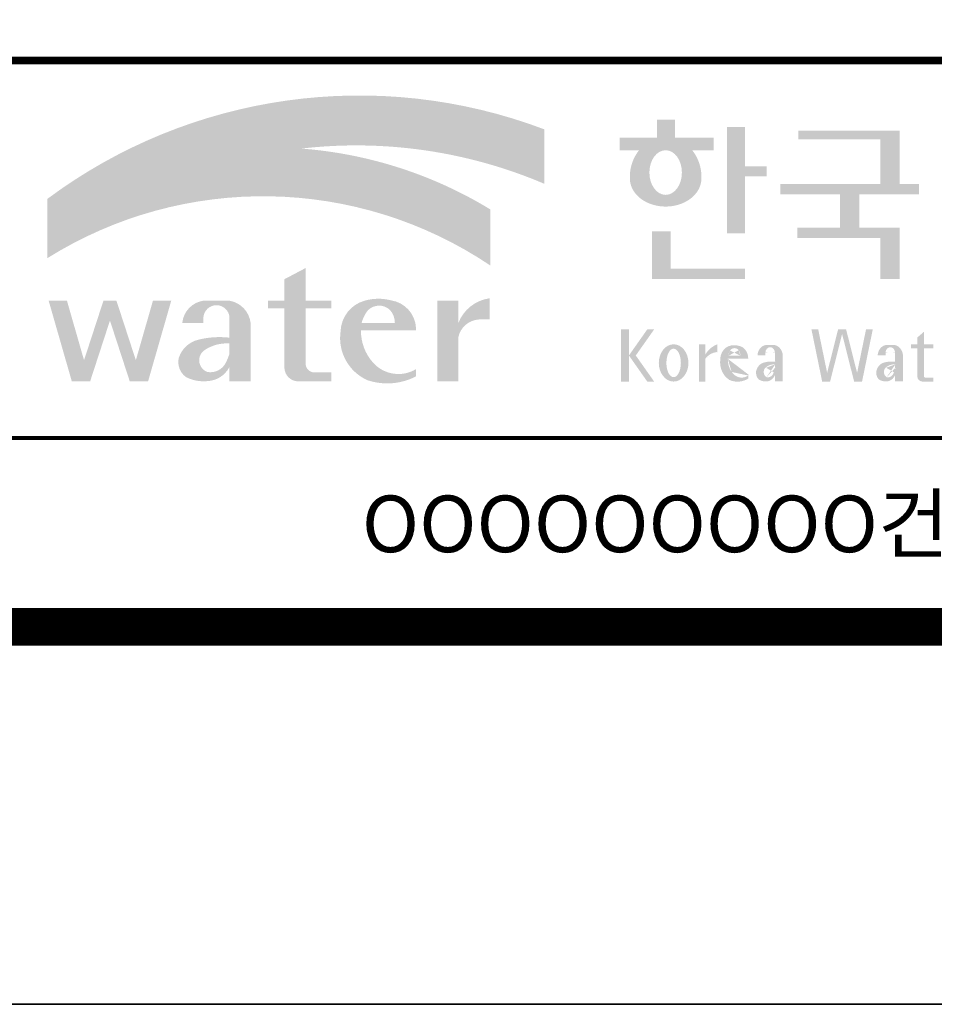
# Model space of a CAD drawing. Units: inches. Extents: x 0 to 80973, y -157779 to 10093.
# Drawn here: x 6729 to 8191, y -121915 to -120340 of the extents above; entities that cross this region are included whole.
import ezdxf
from ezdxf.enums import TextEntityAlignment as Align

# ---------------------------------------------------------------- set-up
doc = ezdxf.new("R2010")
doc.units = ezdxf.units.IN
doc.header["$MEASUREMENT"] = 0
doc.layers.add('도곽', color=7, linetype='Continuous')
doc.styles.add('굴림체', font='GulimChe.ttf')

# ---------------------------------------------------------------- blocks, each defined once
blk = doc.blocks.new('도곽')
at = {"layer": '도곽'}
h = blk.add_hatch(color=30, dxfattribs=at)
h.set_gradient(color1=(244, 104, 11), color2=(216, 199, 14), tint=1)
h.paths.add_polyline_path([(95.82421212403219, 47.50831483215038), (95.82421212403219, 50.39304416169065, 0.2558825531246852), (69.51643609495599, 46.71019566324716), (69.51643609495599, 46.13649712534274, -0.1573875066005741), (82.96326407686806, 49.37312897740807, -0.1301350622072804)])
h = blk.add_hatch(color=0, dxfattribs=at)
edge = h.paths.add_edge_path()
edge.add_line((103.6595461267419, 49.28589047581076), (104.7943061699183, 49.28589047581076))
edge.add_line((104.7943061698892, 49.28589047581076), (104.7943061698892, 49.94261597522595))
edge.add_line((104.7943061698892, 49.94261597522595), (102.7521706609835, 49.94261597522595))
edge.add_line((102.7521706609544, 49.94261597522595), (102.7521706609544, 50.89862955742169))
edge.add_line((102.7521706609544, 50.89862955743624), (101.7953660311899, 50.89862955743624))
edge.add_line((101.795366031219, 50.89862955743624), (101.795366031219, 49.9426159752405))
edge.add_line((101.795366031219, 49.94261597522595), (99.8103534719115, 49.94261597522595))
edge.add_line((99.8103534719406, 49.94261597522595), (99.8103534719406, 49.28589047582531))
edge.add_line((99.8103534719406, 49.28589047581076), (100.8446054589725, 49.28589047581076))
edge.add_arc((102.6133245869854, 47.88354869196368), 2.257195125084776, 141.590604999819, 182.3076016954814)
edge.add_ellipse((102.2520757928863, 47.79266417508947), major_axis=(-1.894115885276263, 0), ratio=0.788350022488286, start_angle=0, end_angle=11.47522308131007)
edge.add_ellipse((102.2520757928863, 47.79266417508947), major_axis=(-1.894115885276263, 0), ratio=0.788350022488286, start_angle=11.47522308131007, end_angle=34.60044347159182)
edge.add_ellipse((102.2520757928863, 47.79266417508947), major_axis=(-1.894115885276263, 0), ratio=0.788350022488286, start_angle=34.60044347159182, end_angle=62.0779833149875)
edge.add_ellipse((102.2520757928863, 47.79266417508947), major_axis=(-1.894115885276263, 0), ratio=0.788350022488286, start_angle=62.0779833149875, end_angle=117.9220166850125)
edge.add_ellipse((102.2520757928863, 47.79266417508947), major_axis=(-1.894115885276263, 0), ratio=0.788350022488286, start_angle=117.9220166850125, end_angle=145.3995565284082)
edge.add_ellipse((102.2520757928863, 47.79266417508947), major_axis=(-1.894115885276263, 0), ratio=0.788350022488286, start_angle=145.3995565284082, end_angle=168.52477691869)
edge.add_ellipse((102.2520757928863, 47.79266417508947), major_axis=(-1.894115885276263, 0), ratio=0.788350022488286, start_angle=168.52477691869, end_angle=180)
edge.add_arc((101.8908269986708, 47.88354869196368), 2.257195125084776, 357.6923983045217, 398.4093950001813)
edge = h.paths.add_edge_path(flags=16)
edge.add_ellipse((102.2520757928863, 48.10252308025551), major_axis=(0, -1.183367395577347), ratio=0.7275526906039089, start_angle=0, end_angle=360)
for points in [[(106.4535674514912, 50.5136816180387), (105.506509912156, 50.5136816180387), (105.506509912156, 44.88785968692568), (106.4535674514912, 44.88785968692568), (106.4535674514912, 47.90037459893969), (107.6072557414439, 47.90037459893969), (107.6072557414439, 48.43402017380171), (106.4535674514912, 48.43402017380171)], [(114.6395296655677, 50.31946894618918), (109.2843492177629, 50.31946894618918), (109.2843492177629, 49.85695611866717), (113.6235948740062, 49.85695611866717), (113.6235948740062, 47.49559552552122), (108.3200722327304, 47.49559552552122), (108.3200722327304, 46.94473544674869), (111.4884104541701, 46.94473544674869), (111.4884104541701, 45.18886917495578), (109.2326914112049, 45.18886917495578), (109.2326914112049, 44.63800909622691), (113.6235948740062, 44.63800909622691), (113.6235948740062, 42.46771900291091), (114.6395296655677, 42.46771900291091), (114.6395296655677, 45.18886917495578), (112.5043452457024, 45.18886917495578), (112.5043452457024, 46.94473544674869), (115.673635377126, 46.94473544674869), (115.673635377126, 47.49559552552122), (114.6395296655677, 47.49559552552122)], [(102.5103636261623, 44.99114535390285), (101.5288677627826, 44.99114535390285), (101.5288677627826, 42.46771900291091), (106.4535674514912, 42.46771900291091), (106.4535674514912, 43.01149282440778), (102.5103636261623, 43.01149282440778)], [(83.18869469953583, 40.90199468535897), (84.5440446263377, 40.90199468535897), (84.5440446263377, 41.314650019813), (83.18869469953583, 41.314650019813), (83.18869469953583, 43.04444239447943), (82.0674028510542, 42.45200645396139), (82.0674028510542, 41.314650019813), (81.19723139695938, 41.314650019813), (81.19723139695938, 40.90199468535897), (82.0674028510542, 40.90199468535897), (82.0674028510542, 37.72724530079753, 0.3871324108150491), (82.78151561565696, 37.03956397550823), (84.5440446263377, 37.03956397550823), (84.5440446263377, 37.51609743995536), (83.58928132911328, 37.51609743995536, -0.3685808227837233), (83.18869469953583, 37.97385828432047)], [(72.82668396325548, 40.25983019889858), (73.87652297086547, 37.03956397550823), (74.84519500301334, 37.03956397550823), (76.07318574846371, 41.314650019813), (75.10451371631584, 41.314650019813), (74.19866648320689, 38.16106366029302), (73.17056577834532, 41.314650019813), (72.48280214816563, 41.314650019813), (71.45470144333316, 38.16106366029302), (70.54885421016601, 41.314650019813), (69.58018217807634, 41.314650019813), (70.8081729234685, 37.03956397550823), (71.77684495561638, 37.03956397550823)], [(91.27700403127469, 39.38899415951923, -0.3350945456690266), (92.36371821312, 40.31936121024077), (92.92777108626555, 40.31936121024077), (92.92777108626555, 41.44200417104761, 0.2720659741507071), (91.27700403127469, 40.1346810372273), (91.27700403127469, 41.314650019813), (90.15571218279305, 41.314650019813), (90.15571218279305, 37.03956397550823), (91.27700403127469, 37.03956397550823)], [(111.8088211855932, 39.79287707675425), (111.3847358704218, 39.79287707675425), (110.8036417854449, 37.49229796432368), (110.3311481668928, 39.79287707675425), (109.9733258623595, 39.79287707675425), (110.5409124686115, 37.02928866059696), (110.9606365004286, 37.02928866059696), (111.596778527993, 39.54780519541995), (112.2329205554991, 37.02928866059696), (112.6526445873163, 37.02928866059696), (113.2202311935683, 39.79287707675425), (112.8624088890641, 39.79287707675425), (112.3899152704829, 37.49229796432368)]]:
    blk.add_hatch(color=0, dxfattribs=at).paths.add_polyline_path(points)
h = blk.add_hatch(color=154, dxfattribs=at)
h.set_gradient(color1=(20, 65, 144), color2=(43, 95, 227), tint=1)
h.paths.add_polyline_path([(82.96326407686806, 49.37312897740807, 0.1573875066005742), (69.51643609495599, 46.13649712534274), (69.51643609495599, 43.57004646890741, -0.1473481878471536)])
h = blk.add_hatch(color=140, dxfattribs=at)
h.set_gradient(color1=(36, 200, 255), color2=(23, 124, 207), tint=1)
h.paths.add_polyline_path([(92.97639243210082, 43.1734573880461), (92.97639243210082, 46.14536936162798, 0.1184631235968395), (82.96326407686806, 49.37312897740807, 0.1473481878471537), (69.51643609495599, 43.57004646890741, -0.2959889566560759)])
h = blk.add_hatch(color=0, dxfattribs=at)
h.paths.add_polyline_path([(80.27679589296108, 40.1346810372273, 0.3309299853562227), (79.15550404447944, 41.314650019813), (77.77847883298759, 41.314650019813, 0.3469725483434933), (76.65718698456416, 40.1346810372273), (77.77847883298759, 40.1346810372273), (77.77847883298759, 40.45135187003356, -0.9059262694084765), (79.15550404447944, 40.45135187003356), (79.15550404447944, 39.35518180166432, 0.09044979183917169), (77.49116812848601, 39.24247860450882, 0.2590565373436808), (76.47413934407754, 38.28972692190322, 0.3074550771682316), (76.85932213360442, 37.26261050742355, 0.1394530657356245), (77.96947483670314, 37.05141767352356, 0.270485079602352), (79.15550404447944, 37.80104547712139), (79.15550404447944, 37.03956397550823), (80.27679589296108, 37.03956397550823)])
h.paths.add_polyline_path([(79.15550404447944, 39.04675172294841), (79.15550404447944, 38.50987278426359, -0.03686910701342455), (78.9737934323924, 38.0492957526952, -0.3380229127659833), (77.99045607617822, 37.53597568219297, -0.6333276358945192), (77.86934477112604, 38.71722465796515, -0.1611944182419774)], flags=16)
h = blk.add_hatch(color=0, dxfattribs=at)
h.paths.add_polyline_path([(89.03451780533882, 39.73783609533743), (89.03451780533882, 39.8632883067406, 0.359298609617265), (87.70386654652188, 41.33307535453818, 0.1327920640267463), (86.31334067355724, 41.314650019813, 0.3292738302664531), (85.0386133123969, 39.67582218793572, 0.334155574497793), (86.45737950528505, 37.1033460410475, 0.2029690755530293), (89.03451780533882, 37.30366681343762), (89.03451780533882, 37.68803166667234, -0.3575865959073477), (86.7702190886042, 38.01784445010011, -0.1892062129454309), (86.11871522107626, 39.73783609533743)])
h.paths.add_polyline_path([(86.15498647520084, 40.1346810372273, -0.1073246715023139), (86.48703217906527, 40.80549310004457, -0.3963670568885588), (87.63353528773527, 40.84246650023155, -0.19139496943323), (87.9129697058082, 40.1346810372273)], flags=16)
h = blk.add_hatch(color=0, dxfattribs=at)
h.paths.add_polyline_path([(100.3068583779817, 38.41108286867561), (101.2793710812542, 37.02928866059696), (101.6432791380933, 37.02928866059696), (100.6707664347335, 38.41108286867561), (101.6432791380933, 39.79287707675425), (101.2793710812542, 39.79287707675425)])
h.paths.add_polyline_path([(100.3068583779817, 39.79287707675425), (99.89275614339508, 39.79287707675425), (99.89275614339508, 37.02928866059696), (100.3068583779817, 37.02928866059696)])
h = blk.add_hatch(color=0, dxfattribs=at)
h.paths.add_polyline_path([(115.9285301795602, 39.66704105697167), (115.5783812207368, 39.3617996249744), (115.5783812207368, 39.00412249206451), (115.9285301795602, 39.00412249206451)])
h.paths.add_polyline_path([(115.9285301795602, 38.79046365156714), (115.9285301795602, 39.00412249206451), (115.5783812207368, 39.00412249206451), (115.5783812207368, 38.79046365156714)])
h.paths.add_polyline_path([(115.238842122911, 39.00412249206451), (115.238842122911, 38.79046365156714), (115.5783812207368, 38.79046365156714), (115.5783812207368, 39.00412249206451)])
h.paths.add_polyline_path([(116.4213750758057, 38.79046365156714), (116.4213750758057, 39.00412249206451), (115.9285301795602, 39.00412249206451), (115.9285301795602, 38.79046365156714)])
edge = h.paths.add_edge_path()
edge.add_line((115.9285301795602, 38.79046365156714), (115.5783812207077, 38.79046365156714))
edge.add_line((115.5783812207368, 38.79046365156714), (115.5783812207368, 37.30628811370875))
edge.add_ellipse((115.8552525079134, 37.30995419754649), major_axis=(6.608458266744392e-13, 0.2808054572127964), ratio=0.9860737362884091, start_angle=90.74805204843602, end_angle=178.1911889491035)
edge.add_line((115.8465124690987, 37.02928866059696), (116.4213750758639, 37.02928866059696))
edge.add_line((116.4213750758057, 37.02928866059696), (116.4213750758057, 37.24294750109433))
edge.add_line((116.4213750758057, 37.24294750109433), (115.9831296310725, 37.24294750109433))
edge.add_ellipse((116.0124900382792, 37.32277958998051), major_axis=(1.603201661583721e-12, 0.08520397154836372), ratio=0.9860737362882122, start_angle=87.8793814555462, end_angle=159.5459379277614, ccw=False)
edge.add_line((115.9285301795602, 37.32593242034667), (115.9285301795602, 38.79046365159624))
h = blk.add_hatch(color=0, dxfattribs=at)
edge = h.paths.add_edge_path()
edge.add_ellipse((102.6745202882879, 38.01670557633801), major_axis=(-2.673918554062096e-14, 0.9874169157427257), ratio=0.7942789622487025, start_angle=-1.959221683781526e-12, end_angle=359.9999999999981)
edge = h.paths.add_edge_path(flags=16)
edge.add_ellipse((102.6745202882879, 38.01670557633801), major_axis=(-2.402732998995067e-14, 0.7554335052287459), ratio=0.506637231157104, start_angle=-3.600387899416701e-12, end_angle=359.9999999999964)
h = blk.add_hatch(color=0, dxfattribs=at)
h.paths.add_polyline_path([(104.0113220531342, 37.02928866059696), (104.3497301405144, 37.02928866059696), (104.3497301405144, 39.00412249206451), (104.0113220531342, 39.00412249206451)])
edge = h.paths.add_edge_path()
edge.add_line((104.9952120304655, 38.59478765086564), (104.9952120304655, 39.00412249207906))
edge.add_ellipse((105.41163025207, 37.83937908311086), major_axis=(1.318052047146281e-12, 1.238936594177154), ratio=0.9860737362883832, start_angle=19.92904958946654, end_angle=60.36707708424751)
edge.add_line((104.3497301405144, 38.45196063760554), (104.3497301405144, 38.23098315877027))
edge.add_ellipse((105.0547553809441, 37.7153220164258), major_axis=(6.574891850779902e-13, 0.8815361949999589), ratio=0.9860737362883936, start_angle=363.9277747298372, end_angle=414.20001768993245, ccw=False)
h = blk.add_hatch(color=0, dxfattribs=at)
edge = h.paths.add_edge_path()
edge.add_line((106.6232070152031, 38.23381625723445), (106.6232070152031, 38.28795557462612))
edge.add_ellipse((106.0474355414475, 38.25712176509145), major_axis=(-1.340228449577864e-13, 0.6721960708999787), ratio=0.8574554228594687, start_angle=-87.37090508838261, end_angle=-8.317735677845988)
edge.add_ellipse((105.8861519702326, 37.80844538294363), major_axis=(1.787135637068349e-14, 1.149770160438308), ratio=0.8574554228594894, start_angle=-14.36918056235977, end_angle=15.88750130145117)
edge.add_ellipse((105.7909284030169, 38.18828795395561), major_axis=(3.986526628647513e-14, 0.7540416114756291), ratio=0.8574554228594574, start_angle=15.67247491993678, end_angle=88.57392034767945)
edge.add_ellipse((106.0397265016066, 38.05890001220573), major_axis=(-6.567552246117702e-14, 1.054426884726031), ratio=0.8574554228594568, start_angle=81.92283787005299, end_angle=155.8321907201107)
edge.add_ellipse((106.0588467624469, 38.45356307080542), major_axis=(-1.286467311246535e-13, 1.430615858366393), ratio=0.8574554228594807, start_angle=161.4978371240931, end_angle=207.3914822525601)
edge.add_line((106.6232070152031, 37.18334244059983), (106.6232070152031, 37.34921636617977))
edge.add_ellipse((106.2786829966784, 38.01619404907282), major_axis=(-8.535229059057077e-14, 0.7786533231830618), ratio=0.8574554228594703, start_angle=132.3599644398176, end_angle=211.0654411915077, ccw=False)
edge.add_ellipse((106.4756480611244, 38.2208806179336), major_axis=(-6.240795050476063e-14, 1.086311925188143), ratio=0.8574554228594375, start_angle=89.3177143351698, end_angle=132.1739731510563, ccw=False)
edge.add_line((105.5442500516795, 38.23381625723445), (106.6232070152613, 38.23381625723445))
edge = h.paths.add_edge_path(flags=16)
edge.add_ellipse((106.1906585948157, 38.2198768048041), major_axis=(-2.441107534756694e-13, 0.7610918097794481), ratio=0.8574554228595692, start_angle=411.4134152752157, end_angle=435.91662461657353, ccw=False)
edge.add_ellipse((105.8999395409331, 38.43950342675848), major_axis=(5.582039291365004e-14, 0.3612861583938081), ratio=0.8574554228594502, start_angle=318.603595820873, end_angle=405.0905692422326, ccw=False)
edge.add_ellipse((105.8269200039643, 38.4060540095164), major_axis=(6.118209587771467e-14, 0.4446561450697047), ratio=0.8574554228595149, start_angle=269.87398016526186, end_angle=313.21433369305254, ccw=False)
edge.add_line((106.2081919046608, 38.40507600642044), (105.5576717841171, 38.40507600642044))
h = blk.add_hatch(color=0, dxfattribs=at)
edge = h.paths.add_edge_path()
edge.add_ellipse((107.9545302949985, 38.35348280783396), major_axis=(-6.398763550388522e-14, 0.6143937221891016), ratio=0.8217281135736666, start_angle=-83.08245712897855, end_angle=-9.838744845946982)
edge.add_line((108.0407994454575, 38.95884037936807), (107.5312481647846, 38.95884037936807))
edge.add_ellipse((107.6005151088023, 38.3731446956011), major_axis=(-8.659536475613275e-14, 0.5917304726716672), ratio=0.8217281135736371, start_angle=8.189860312143649, end_angle=84.73134166274895)
edge.add_line((107.1163278767338, 38.42748087709364), (107.5312481647846, 38.42748087709364))
edge.add_line((107.5312481648137, 38.42748087709364), (107.5312481648137, 38.57008297814932))
edge.add_ellipse((107.7860238051356, 38.53940114034808), major_axis=(1.600224480891849e-16, 0.3115629973716285), ratio=0.8217281135736932, start_angle=275.651485076696, end_angle=444.34851492330404, ccw=False)
edge.add_line((108.0407994454575, 38.57008297816387), (108.0407994454575, 38.07645950964829))
edge.add_ellipse((107.84719243714, 35.99650072234394), major_axis=(-8.409585820976418e-14, 2.093260716387209), ratio=0.8217281135735425, start_angle=-6.462693112797067, end_angle=14.21061742509453)
edge.add_ellipse((107.5541588806512, 37.39887465825481), major_axis=(-4.211648513570858e-14, 0.6462589176249114), ratio=0.821728113573666, start_angle=14.08386788442899, end_angle=72.17815179406807)
edge.add_ellipse((107.3996923048829, 37.49311177348895), major_axis=(1.442484940414717e-13, 0.4396391921640976), ratio=0.821728113573706, start_angle=76.37611368767493, end_angle=144.7373592251782)
edge.add_ellipse((107.5338998340734, 37.96537512246172), major_axis=(2.723476009270027e-14, 0.9300301257931676), ratio=0.8217281135736008, start_angle=153.3511450124862, end_angle=185.1066388629592)
edge.add_ellipse((107.5837366661138, 37.66534519162846), major_axis=(-8.530105544742865e-14, 0.6266996321508617), ratio=0.8217281135736906, start_angle=182.0239129528145, end_angle=242.5658190706743)
edge.add_line((108.0407994454575, 37.37660627955515), (108.0407994454575, 37.03369859500557))
edge.add_line((108.0407994454575, 37.03369859499102), (108.4557197335083, 37.03369859499102))
edge.add_line((108.4557197335083, 37.03369859499102), (108.4557197335083, 38.42748087709364))
edge = h.paths.add_edge_path(flags=16)
edge.add_line((108.0407994454575, 37.93756835613053), (108.0407994454575, 37.69580291157067))
edge.add_ellipse((106.8531021971861, 38.14619590561082), major_axis=(9.721170008504688e-12, 1.51391364109369), ratio=0.8217281135714279, start_angle=244.2463935107254, end_angle=252.69234485409748, ccw=False)
edge.add_ellipse((107.6671909732243, 37.66290122207315), major_axis=(-8.695856844432628e-15, 0.4116518101212577), ratio=0.8217281135737249, start_angle=170.2125188862969, end_angle=244.91824470117228, ccw=False)
edge.add_ellipse((107.6906155954779, 37.53610227438216), major_axis=(-5.485869371692309e-15, 0.2957412867207022), ratio=0.8217281135736977, start_angle=31.159555642286307, end_angle=160.5483976938551, ccw=False)
edge.add_ellipse((107.9870373002044, 36.98845155105695), major_axis=(1.12862657870235e-13, 0.951369136110993), ratio=0.8217281135736699, start_angle=356.05665355967244, end_angle=392.6846190577712, ccw=False)
h = blk.add_hatch(color=0, dxfattribs=at)
edge = h.paths.add_edge_path()
edge.add_ellipse((114.317840880641, 38.35348280783396), major_axis=(-1.163636151440895e-13, 0.6143937221890967), ratio=0.8217281135735985, start_angle=-83.08245712898248, end_angle=-9.838744845948357)
edge.add_line((114.4041100310127, 38.95884037936807), (113.8945587503398, 38.95884037936807))
edge.add_ellipse((113.9638256944448, 38.3731446956011), major_axis=(1.372565985591599e-13, 0.5917304726716871), ratio=0.8217281135737015, start_angle=8.18986031217478, end_angle=84.73134166276694)
edge.add_line((113.4796384624054, 38.42748087709364), (113.8945587504562, 38.42748087709364))
edge.add_line((113.8945587504271, 38.42748087709364), (113.8945587504271, 38.57008297814932))
edge.add_ellipse((114.149334390749, 38.53940114034808), major_axis=(1.600224480891849e-16, 0.3115629973716285), ratio=0.8217281135736932, start_angle=275.651485076696, end_angle=444.34851492330404, ccw=False)
edge.add_line((114.4041100310127, 38.57008297816387), (114.4041100310127, 38.07645950964829))
edge.add_ellipse((114.2105030228116, 35.99650072234394), major_axis=(-1.911795714661844e-13, 2.093260716387206), ratio=0.8217281135735942, start_angle=-6.462693112798632, end_angle=14.21061742509171)
edge.add_ellipse((113.9174694663228, 37.39887465825481), major_axis=(-4.211648513570858e-14, 0.6462589176249114), ratio=0.821728113573666, start_angle=14.08386788442899, end_angle=72.17815179406807)
edge.add_ellipse((113.7630028905545, 37.49311177348895), major_axis=(-1.195370919163836e-13, 0.4396391921641557), ratio=0.8217281135736554, start_angle=76.37611368764853, end_angle=144.7373592251392)
edge.add_ellipse((113.8972104196867, 37.96537512246172), major_axis=(2.723476009270027e-14, 0.9300301257931676), ratio=0.8217281135736008, start_angle=153.3511450124862, end_angle=185.1066388629592)
edge.add_ellipse((113.9470472517854, 37.66534519162846), major_axis=(2.612509200753609e-14, 0.6266996321508632), ratio=0.821728113573632, start_angle=182.023912952827, end_angle=242.5658190706827)
edge.add_line((114.4041100310127, 37.37660627955515), (114.4041100310127, 37.03369859500557))
edge.add_line((114.4041100310127, 37.03369859499102), (114.8190303190634, 37.03369859499102))
edge.add_line((114.8190303190925, 37.03369859499102), (114.8190303190925, 38.42748087709364))
edge = h.paths.add_edge_path(flags=16)
edge.add_line((114.4041100310127, 37.93756835613053), (114.4041100310127, 37.69580291157067))
edge.add_ellipse((113.2164127827994, 38.14619590561082), major_axis=(-7.448872149100865e-12, 1.513913641085116), ratio=0.8217281135753527, start_angle=244.24639351003492, end_angle=252.6923448534624, ccw=False)
edge.add_ellipse((114.0305015588959, 37.66290122207315), major_axis=(7.355985024521646e-14, 0.4116518101212535), ratio=0.8217281135736373, start_angle=170.2125188863097, end_angle=244.9182447011815, ccw=False)
edge.add_ellipse((114.0539261811494, 37.53610227438216), major_axis=(4.424088202977922e-14, 0.2957412867206738), ratio=0.8217281135737718, start_angle=31.159555642285113, end_angle=160.5483976938786, ccw=False)
edge.add_ellipse((114.3503478857595, 36.98845155105695), major_axis=(7.337627343628834e-14, 0.9513691361109904), ratio=0.8217281135736574, start_angle=356.05665355967295, end_angle=392.684619057769, ccw=False)
at = {"layer": 'Defpoints', "color": 7}
blk.add_lwpolyline([(4.414882149648599, 598.0381189182448), (845.4148821494158, 598.0381189182448), (845.4148821494158, 4.03811891840482), (4.414882149648599, 4.03811891840482)], close=True, dxfattribs=at)
at = {"layer": '도곽', "const_width": 1.999999999999448}
blk.add_lwpolyline([(29.4148821496486, 24.03811891840482), (29.4148821496486, 578.0381189182448), (825.4148821494449, 578.0381189182593), (825.4148821494449, 24.03811891840482)], close=True, dxfattribs=at)
at = {"layer": '도곽', "color": 0, "linetype": 'Continuous'}
for points, const_width in [([(29.4148821496486, 54.03811891839027), (825.4148821494449, 54.03811891839027)], 0.39999999999989), ([(189.4148821496195, 34.03811891839027), (29.4148821496486, 34.03811891839027)], 0.199999999999945)]:
    blk.add_lwpolyline(points, dxfattribs=dict(at, const_width=const_width))
at = {"layer": '도곽', "style": '굴림체'}
blk.add_text('OOOOOOOOO건설공사 기본 및 실시설계', height=2.999999999999172, rotation=359.9999997499602, dxfattribs=at).set_placement((121.9148821496195, 29.48992574033795), align=Align.MIDDLE_CENTER)

msp = doc.modelspace()

# ---------------------------------------------------------------- block references
at = {"yscale": 30.18844221106701, "zscale": 30.18844221106638}
for p, xscale in [((4674.259462122776, -122036.9798140995), 30.18844221107429), ((4674.259462122849, -139968.9144874685), 30.18844221105974)]:
    msp.add_blockref('도곽', p, dxfattribs=dict(at, xscale=xscale))

doc.saveas('drawing.dxf')
